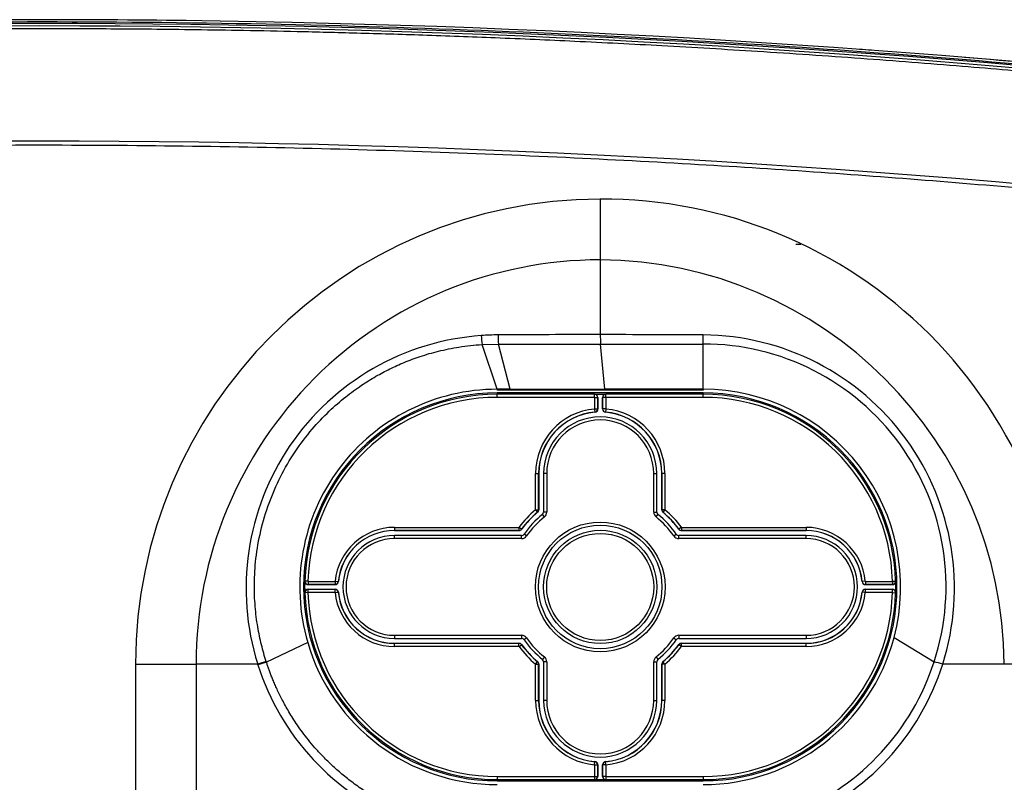
# Model space of a CAD drawing. Extents: x 113 to 857, y 17 to 789.
# Drawn here: x 311 to 407, y 713 to 787 of the extents above; entities that cross this region are included whole.
import ezdxf

# ---------------------------------------------------------------- set-up
doc = ezdxf.new("R2010")
doc.units = 0
for name, color, linetype in [('____MSBR', 7, 'CONTINUOUS'), ('____MSBR_15', 7, 'CONTINUOUS'), ('____MSBR_16', 7, 'CONTINUOUS'), ('____MSBR_33', 7, 'CONTINUOUS'), ('____MSBR_37', 7, 'CONTINUOUS'), ('____MSBR_51', 7, 'CONTINUOUS'), ('____MSBR_59', 7, 'CONTINUOUS'), ('____MSBR_69', 7, 'CONTINUOUS'), ('DEFAULT', 7, 'CONTINUOUS')]:
    doc.layers.add(name, color=color, linetype=linetype)

# ---------------------------------------------------------------- blocks, each defined once
blk = doc.blocks.new('SE1')
at = {"layer": '____MSBR', "color": 7, "linetype": 'CONTINUOUS'}
for centre, radius, start, end in [((313.34, -316.2), 1103.5, 84.164394, 95.835812), ((313.34, -316.2), 1103.5, 89.210321, 90), ((313.341, -316.189), 1103.489, 85.798034, 85.858039), ((313.34, -316.2), 1103.5, 83.91687, 85.327288)]:
    blk.add_arc(centre, radius, start, end, dxfattribs=at)
blk.add_open_spline([(201.164, 781.393), (216.923, 783.004), (248.574, 785.551), (295.772, 787.306), (341.712, 787.053), (384.843, 785.053), (412.444, 782.729), (425.516, 781.393)], degree=3, knots=[0, 0, 0, 0, 0.211468, 0.423755, 0.630313, 0.824583, 1, 1, 1, 1], dxfattribs=at)
at = {"layer": '____MSBR_15', "color": 7, "linetype": 'CONTINUOUS'}
for p, q in [((367.842, 769.863), (367.84, 763.971)), ((367.84, 763.971), (367.84, 756.71)), ((356.357, 755.75), (357.946, 755.794)), ((357.84, 751.399), (356.357, 755.75)), ((359.09, 751.399), (357.946, 755.794)), ((368.281, 751.399), (367.878, 755.783)), ((377.84, 751.399), (377.84, 755.796)), ((359.09, 751.399), (357.84, 751.399)), ((357.84, 751.399), (357.84, 751.311)), ((377.84, 751.311), (357.84, 751.311)), ((359.09, 751.399), (368.281, 751.399)), ((377.84, 751.399), (368.281, 751.399)), ((377.84, 751.399), (377.84, 751.311)), ((396.405, 727.302), (400.288, 724.914)), ((339.412, 726.81), (335.407, 724.875)), ((322.676, 724.699), (322.676, 619.699)), ((322.676, 724.699), (328.568, 724.699)), ((328.568, 724.699), (328.568, 672.199)), ((334.549, 724.699), (328.568, 724.699)), ((334.573, 724.624), (334.549, 724.699)), ((335.407, 724.875), (335.383, 724.947)), ((407.112, 724.699), (401.126, 724.699)), ((413.004, 724.699), (407.112, 724.699))]:
    blk.add_line(p, q, dxfattribs=at)
for centre, radius, start, end in [((313.34, -316.197), 1102.888, 83.488937, 96.511057), ((313.34, -321.253), 1108.187, 83.918041, 96.081959), ((313.34, -315.856), 1091.355, 83.486906, 96.513094), ((367.869, 724.669), 45.193, 90.03463, 179.96303), ((368.117, 724.975), 44.889, 359.64708, 90.35059), ((367.831, 724.708), 39.263, 89.98657, 180.01347), ((367.583, 724.441), 39.53, 0.37286, 89.62721), ((358.026, 732.071), 24.608, 94.05815, 197.43301), ((358.071, 731.002), 25.677, 90.3244, 93.98961), ((367.265, -628.449), 1385.159, 89.976205, 90.386296), ((365.597, -1469.847), 2226.558, 89.684454, 89.94227), ((500.752, 761.718), 133.006, 182.15786, 182.55753), ((377.681, 732.094), 24.584, 342.49251, 89.58467), ((367.048, 4624.465), 3868.682, 269.865187, 270.012292), ((365.07, 6771.584), 6015.802, 270.0267443, 270.121623), ((377.88, 732.225), 23.571, 341.9299, 90.09598), ((357.84, 732.199), 19.2, 89.99997, 196.29879), ((377.84, 732.199), 19.2, 345.22481, 90.00002), ((377.84, 732.199), 19.2, 270.00004, 345.22484), ((357.84, 732.199), 19.2, 196.29861, 270.00007), ((337.635, 715.95), 9.277, 104.0511, 109.43153), ((337.651, 715.901), 9.251, 104.03692, 109.43456), ((357.862, 732.083), 24.455, 197.75837, 247.96198), ((377.662, 732.242), 23.782, 292.7602, 342.0548), ((377.839, 732.047), 24.419, 292.01965, 342.48748), ((398.474, 716.121), 8.979, 72.81972, 78.34415)]:
    blk.add_arc(centre, radius, start, end, dxfattribs=at)
for centre, major_axis, ratio, start_param, end_param in [((356.394, 756.318), (-0.07, 0.998), 0.092075, 1.2599, 2.170491), ((358.019, 756.379), (-0.007, 1), 0.0958, 1.265765, 2.19546), ((377.777, 756.385), (0.008, 1), 0.083029, 4.083129, 5.009811)]:
    blk.add_ellipse(centre, major_axis=major_axis, ratio=ratio, start_param=start_param, end_param=end_param, dxfattribs=at)
for points, knots in [([(188.305, 779.339), (190.025, 779.535), (193.63, 779.938), (199.337, 780.547), (205.694, 781.191), (212.852, 781.871), (220.929, 782.583), (229.826, 783.297), (239.081, 783.961), (248.098, 784.531), (256.475, 784.993), (264.143, 785.361), (271.161, 785.651), (277.57, 785.876), (283.401, 786.049), (288.692, 786.179), (293.499, 786.275), (297.889, 786.345), (301.944, 786.394), (305.752, 786.427), (309.404, 786.446), (312.993, 786.453), (316.614, 786.448), (320.362, 786.431), (324.336, 786.399), (328.636, 786.348), (333.356, 786.273), (338.582, 786.166), (344.383, 786.019), (350.801, 785.821), (357.865, 785.56), (365.615, 785.221), (374.11, 784.787), (383.382, 784.238), (393.121, 783.576), (402.696, 782.837), (411.513, 782.082), (419.345, 781.352), (426.31, 780.655), (432.558, 779.992), (436.5, 779.553), (438.375, 779.339)], [0, 0, 0, 0, 0.020722, 0.043421, 0.068711, 0.097208, 0.129492, 0.165774, 0.204054, 0.240563, 0.273935, 0.304479, 0.332462, 0.358023, 0.38124, 0.402292, 0.421385, 0.438794, 0.454857, 0.469931, 0.484378, 0.498574, 0.512895, 0.527722, 0.543446, 0.560469, 0.579191, 0.599957, 0.62304, 0.648662, 0.676823, 0.707658, 0.741518, 0.77865, 0.818848, 0.858369, 0.89361, 0.924784, 0.952524, 0.977405, 1, 1, 1, 1]), ([(437.088, 768.061), (433.116, 768.514), (424.994, 769.393), (412.923, 770.563), (400.967, 771.592), (389.199, 772.479), (377.072, 773.261), (364.151, 773.943), (350.448, 774.499), (336.251, 774.89), (321.863, 775.098), (307.34, 775.116), (292.701, 774.937), (278.007, 774.561), (263.751, 774.002), (250.401, 773.308), (238.067, 772.52), (226.204, 771.631), (214.146, 770.599), (201.908, 769.417), (193.65, 768.524), (189.592, 768.061)], [0, 0, 0, 0, 0.048348, 0.098813, 0.146687, 0.193496, 0.241549, 0.293676, 0.349997, 0.407422, 0.465457, 0.524032, 0.583081, 0.642535, 0.701809, 0.755648, 0.80422, 0.851293, 0.899536, 0.950605, 1, 1, 1, 1]), ([(335.383, 724.947), (335.21, 725.483), (334.892, 726.595), (334.522, 728.377), (334.274, 730.354), (334.193, 732.575), (334.346, 735.042), (334.805, 737.679), (335.605, 740.345), (336.727, 742.928), (338.131, 745.337), (339.74, 747.463), (341.412, 749.227), (343.032, 750.64), (344.56, 751.76), (345.997, 752.654), (347.386, 753.392), (348.822, 754.039), (350.4, 754.625), (352.176, 755.139), (354.182, 755.547), (355.606, 755.703), (356.357, 755.75)], [0, 0, 0, 0, 0.039505, 0.080985, 0.127343, 0.178812, 0.236166, 0.29967, 0.365208, 0.429757, 0.49536, 0.558851, 0.615055, 0.664295, 0.708397, 0.746989, 0.782295, 0.81806, 0.856921, 0.899758, 0.947243, 1, 1, 1, 1]), ([(348.817, 710.312), (348.627, 710.392), (347.887, 710.712), (346.672, 711.315), (345.245, 712.158), (343.988, 713.018), (342.883, 713.879), (341.91, 714.729), (341.054, 715.56), (340.301, 716.364), (339.638, 717.139), (339.054, 717.881), (338.54, 718.589), (338.086, 719.262), (337.685, 719.9), (337.33, 720.505), (337.016, 721.079), (336.737, 721.621), (336.49, 722.131), (336.273, 722.609), (336.081, 723.055), (335.913, 723.469), (335.764, 723.855), (335.63, 724.218), (335.513, 724.555), (335.438, 724.776), (335.407, 724.875)], [0, 0, 0, 0, 0.030223, 0.118563, 0.199661, 0.274225, 0.342882, 0.406186, 0.46461, 0.518569, 0.568448, 0.614596, 0.657324, 0.69692, 0.733673, 0.767866, 0.799736, 0.829433, 0.857044, 0.882626, 0.906245, 0.927949, 0.947739, 0.966636, 0.984363, 1, 1, 1, 1])]:
    blk.add_open_spline(points, degree=3, knots=knots, dxfattribs=at)
at = {"layer": '____MSBR_16', "color": 7, "linetype": 'CONTINUOUS'}
for p, q in [((357.84, 751.04), (357.84, 750.914)), ((377.84, 751.04), (357.84, 751.04)), ((357.84, 750.614), (357.84, 750.914)), ((367.29, 750.914), (357.84, 750.914)), ((367.29, 750.614), (357.84, 750.614)), ((367.29, 750.925), (368.39, 750.925)), ((367.29, 750.914), (367.29, 750.925)), ((367.29, 750.614), (367.29, 750.914)), ((367.305, 749.495), (367.305, 750.599)), ((367.305, 750.599), (367.605, 750.599)), ((367.605, 749.495), (367.605, 750.599)), ((367.605, 750.599), (367.616, 750.599)), ((367.616, 750.599), (367.616, 749.495)), ((368.064, 749.495), (368.064, 750.599)), ((368.064, 750.599), (368.075, 750.599)), ((368.375, 750.599), (368.075, 750.599)), ((368.075, 750.599), (368.075, 749.495)), ((368.375, 750.599), (368.375, 749.495)), ((368.39, 750.925), (368.39, 750.914)), ((368.39, 750.614), (368.39, 750.914)), ((377.84, 750.914), (368.39, 750.914)), ((377.84, 750.614), (368.39, 750.614)), ((377.84, 751.04), (377.84, 750.914)), ((377.84, 750.614), (377.84, 750.914)), ((367.291, 749.479), (367.318, 749.181)), ((367.305, 749.495), (367.605, 749.495)), ((367.616, 749.495), (367.605, 749.495)), ((368.075, 749.495), (368.064, 749.495)), ((368.375, 749.495), (368.075, 749.495)), ((368.389, 749.479), (368.363, 749.181)), ((367.319, 749.17), (367.318, 749.181)), ((368.363, 749.181), (368.362, 749.17)), ((361.555, 739.705), (361.555, 743.219)), ((361.555, 743.219), (361.855, 743.219)), ((361.855, 739.705), (361.855, 743.219)), ((361.855, 743.219), (361.866, 743.219)), ((361.866, 743.219), (361.866, 739.705)), ((362.64, 743.219), (362.34, 743.219)), ((362.34, 743.219), (362.34, 739.468)), ((362.64, 743.219), (362.64, 739.468)), ((373.04, 739.468), (373.04, 743.219)), ((373.04, 743.219), (373.34, 743.219)), ((373.34, 739.468), (373.34, 743.219)), ((373.814, 739.705), (373.814, 743.219)), ((373.825, 743.219), (373.814, 743.219)), ((374.125, 743.219), (373.825, 743.219)), ((373.825, 743.219), (373.825, 739.705)), ((374.125, 743.219), (374.125, 739.705)), ((361.555, 739.705), (361.855, 739.705)), ((361.866, 739.705), (361.855, 739.705)), ((373.814, 739.705), (373.825, 739.705)), ((374.125, 739.705), (373.825, 739.705)), ((361.55, 739.694), (361.743, 739.464)), ((361.75, 739.455), (361.743, 739.464)), ((362.414, 738.999), (362.227, 739.234)), ((362.64, 739.468), (362.34, 739.468)), ((373.04, 739.468), (373.34, 739.468)), ((373.266, 738.999), (373.453, 739.234)), ((373.93, 739.455), (373.938, 739.464)), ((374.13, 739.694), (373.938, 739.464)), ((347.84, 737.983), (359.941, 737.983)), ((347.84, 737.983), (347.84, 737.684)), ((359.941, 737.983), (359.941, 737.684)), ((359.953, 737.99), (360.195, 737.812)), ((360.204, 737.806), (360.195, 737.812)), ((375.477, 737.806), (375.486, 737.812)), ((375.727, 737.99), (375.486, 737.812)), ((375.739, 737.983), (387.84, 737.983)), ((375.739, 737.983), (375.739, 737.684)), ((387.84, 737.983), (387.84, 737.684)), ((347.84, 737.684), (359.941, 737.684)), ((347.84, 737.684), (347.84, 737.672)), ((359.941, 737.672), (347.84, 737.672)), ((347.84, 736.899), (347.84, 737.199)), ((360.198, 737.199), (347.84, 737.199)), ((360.198, 736.899), (347.84, 736.899)), ((359.941, 737.672), (359.941, 737.684)), ((360.198, 736.899), (360.198, 737.199)), ((360.691, 737.157), (360.445, 737.328)), ((374.989, 737.157), (375.236, 737.328)), ((375.482, 736.899), (375.482, 737.199)), ((387.84, 737.199), (375.482, 737.199)), ((387.84, 736.899), (375.482, 736.899)), ((375.739, 737.684), (387.84, 737.684)), ((375.739, 737.672), (375.739, 737.684)), ((387.84, 737.672), (375.739, 737.672)), ((387.84, 737.684), (387.84, 737.672)), ((387.84, 736.899), (387.84, 737.199)), ((339.122, 732.758), (339.134, 732.758)), ((339.433, 732.749), (339.134, 732.758)), ((339.448, 732.733), (342.066, 732.733)), ((339.448, 732.733), (339.448, 732.434)), ((339.448, 732.434), (342.066, 732.434)), ((339.448, 732.422), (339.448, 732.434)), ((342.066, 732.422), (339.448, 732.422)), ((342.066, 732.733), (342.066, 732.434)), ((342.066, 732.434), (342.066, 732.422)), ((342.081, 732.747), (342.38, 732.719)), ((342.38, 732.719), (342.391, 732.718)), ((393.289, 732.718), (393.3, 732.719)), ((393.599, 732.747), (393.3, 732.719)), ((393.614, 732.733), (396.232, 732.733)), ((393.614, 732.733), (393.614, 732.434)), ((393.614, 732.434), (396.232, 732.434)), ((393.614, 732.422), (393.614, 732.434)), ((396.232, 732.422), (393.614, 732.422)), ((396.232, 732.733), (396.232, 732.434)), ((396.232, 732.434), (396.232, 732.422)), ((396.247, 732.749), (396.547, 732.758)), ((396.547, 732.758), (396.558, 732.758)), ((339.134, 731.639), (339.122, 731.639)), ((339.433, 731.648), (339.134, 731.639)), ((339.448, 731.975), (342.066, 731.975)), ((339.448, 731.964), (339.448, 731.975)), ((339.448, 731.664), (339.448, 731.964)), ((342.066, 731.964), (339.448, 731.964)), ((342.066, 731.664), (339.448, 731.664)), ((342.066, 731.975), (342.066, 731.964)), ((342.066, 731.664), (342.066, 731.964)), ((342.081, 731.65), (342.38, 731.679)), ((342.391, 731.68), (342.38, 731.679)), ((393.3, 731.679), (393.289, 731.68)), ((393.599, 731.65), (393.3, 731.679)), ((393.614, 731.975), (396.232, 731.975)), ((393.614, 731.964), (393.614, 731.975)), ((393.614, 731.664), (393.614, 731.964)), ((396.232, 731.964), (393.614, 731.964)), ((396.232, 731.664), (393.614, 731.664)), ((396.232, 731.975), (396.232, 731.964)), ((396.232, 731.664), (396.232, 731.964)), ((396.247, 731.648), (396.547, 731.639)), ((396.558, 731.639), (396.547, 731.639)), ((347.84, 727.499), (360.198, 727.499)), ((347.84, 727.499), (347.84, 727.199)), ((360.198, 727.499), (360.198, 727.199)), ((375.482, 727.499), (387.84, 727.499)), ((375.482, 727.499), (375.482, 727.199)), ((387.84, 727.499), (387.84, 727.199)), ((347.84, 727.199), (360.198, 727.199)), ((347.84, 726.725), (359.941, 726.725)), ((347.84, 726.714), (347.84, 726.725)), ((347.84, 726.414), (347.84, 726.714)), ((359.941, 726.714), (347.84, 726.714)), ((359.941, 726.414), (347.84, 726.414)), ((359.941, 726.725), (359.941, 726.714)), ((359.941, 726.414), (359.941, 726.714)), ((359.953, 726.408), (360.195, 726.585)), ((360.204, 726.592), (360.195, 726.585)), ((360.691, 727.241), (360.445, 727.07)), ((374.989, 727.241), (375.236, 727.07)), ((375.477, 726.592), (375.486, 726.585)), ((375.482, 727.199), (387.84, 727.199)), ((375.727, 726.408), (375.486, 726.585)), ((375.739, 726.725), (387.84, 726.725)), ((375.739, 726.725), (375.739, 726.714)), ((375.739, 726.414), (375.739, 726.714)), ((387.84, 726.714), (375.739, 726.714)), ((387.84, 726.414), (375.739, 726.414)), ((387.84, 726.714), (387.84, 726.725)), ((387.84, 726.414), (387.84, 726.714)), ((362.414, 725.398), (362.227, 725.163)), ((373.266, 725.398), (373.453, 725.163)), ((361.55, 724.704), (361.743, 724.933)), ((361.555, 721.179), (361.555, 724.692)), ((361.555, 724.692), (361.855, 724.692)), ((361.75, 724.942), (361.743, 724.933)), ((361.855, 721.179), (361.855, 724.692)), ((361.866, 724.692), (361.855, 724.692)), ((361.866, 724.692), (361.866, 721.179)), ((362.64, 724.929), (362.34, 724.929)), ((362.34, 724.929), (362.34, 721.179)), ((362.64, 724.929), (362.64, 721.179)), ((373.04, 721.179), (373.04, 724.929)), ((373.04, 724.929), (373.34, 724.929)), ((373.34, 721.179), (373.34, 724.929)), ((373.814, 721.179), (373.814, 724.692)), ((373.814, 724.692), (373.825, 724.692)), ((374.125, 724.692), (373.825, 724.692)), ((373.825, 724.692), (373.825, 721.179)), ((373.93, 724.942), (373.938, 724.933)), ((374.13, 724.704), (373.938, 724.933)), ((374.125, 724.692), (374.125, 721.179)), ((361.555, 721.179), (361.855, 721.179)), ((361.855, 721.179), (361.866, 721.179)), ((362.64, 721.179), (362.34, 721.179)), ((373.04, 721.179), (373.34, 721.179)), ((373.825, 721.179), (373.814, 721.179)), ((374.125, 721.179), (373.825, 721.179)), ((367.291, 714.918), (367.318, 715.216)), ((367.305, 713.799), (367.305, 714.903)), ((367.305, 714.903), (367.605, 714.903)), ((367.318, 715.216), (367.319, 715.228)), ((367.605, 713.799), (367.605, 714.903)), ((367.605, 714.903), (367.616, 714.903)), ((367.616, 714.903), (367.616, 713.799)), ((368.064, 713.799), (368.064, 714.903)), ((368.064, 714.903), (368.075, 714.903)), ((368.375, 714.903), (368.075, 714.903)), ((368.075, 714.903), (368.075, 713.799)), ((368.362, 715.228), (368.363, 715.216)), ((368.389, 714.918), (368.363, 715.216)), ((368.375, 714.903), (368.375, 713.799)), ((357.84, 713.783), (367.29, 713.783)), ((357.84, 713.783), (357.84, 713.484)), ((357.84, 713.357), (357.84, 713.484)), ((357.84, 713.484), (367.29, 713.484)), ((357.84, 713.357), (377.84, 713.357)), ((367.29, 713.783), (367.29, 713.484)), ((367.29, 713.472), (367.29, 713.484)), ((368.39, 713.472), (367.29, 713.472)), ((367.305, 713.799), (367.605, 713.799)), ((367.616, 713.799), (367.605, 713.799)), ((368.075, 713.799), (368.064, 713.799)), ((368.375, 713.799), (368.075, 713.799)), ((368.39, 713.783), (377.84, 713.783)), ((368.39, 713.783), (368.39, 713.484)), ((368.39, 713.484), (377.84, 713.484)), ((368.39, 713.484), (368.39, 713.472)), ((377.84, 713.783), (377.84, 713.484)), ((377.84, 713.357), (377.84, 713.484))]:
    blk.add_line(p, q, dxfattribs=at)
for radius in [6.3, 6, 5.5, 5.2]:
    blk.add_circle((367.84, 732.199), radius, dxfattribs=at)
for centre, radius, start, end in [((357.84, 732.199), 18.842, 90, 270), ((357.84, 732.199), 18.715, 90, 178.2871), ((357.84, 732.199), 18.415, 90, 178.2871), ((367.29, 750.599), 0.326, 0, 90), ((367.29, 750.599), 0.315, 0, 90), ((367.29, 750.599), 0.0153, 0, 90), ((368.39, 750.599), 0.326, 90, 180), ((368.39, 750.599), 0.315, 90, 180), ((368.39, 750.599), 0.0153, 90, 180), ((377.84, 732.199), 18.842, 270, 90), ((377.84, 732.199), 18.715, 1.7129, 90), ((377.84, 732.199), 18.415, 1.7129, 90), ((367.84, 743.219), 6.285, 95.00839, 180), ((367.29, 749.495), 0.0153, 275.00839, 0), ((367.29, 749.495), 0.315, 275.00839, 0), ((367.29, 749.495), 0.326, 275.00839, 0), ((368.39, 749.495), 0.326, 180, 264.99161), ((368.39, 749.495), 0.315, 180, 264.99161), ((368.39, 749.495), 0.0153, 180, 264.99161), ((367.84, 743.219), 6.285, 0, 84.99161), ((367.84, 743.219), 5.985, 95.00839, 180), ((367.84, 743.219), 5.974, 95.00839, 180), ((367.84, 743.219), 5.5, 0, 180), ((367.84, 743.219), 5.2, 0, 180), ((367.84, 743.219), 5.974, 0, 84.99161), ((367.84, 743.219), 5.985, 0, 84.99161), ((361.54, 739.705), 0.0153, 310.0052, 0), ((361.54, 739.705), 0.315, 310.0052, 0), ((361.54, 739.705), 0.326, 310.0052, 0), ((374.14, 739.705), 0.326, 180, 229.9948), ((374.14, 739.705), 0.315, 180, 229.9948), ((374.14, 739.705), 0.0153, 180, 229.9948), ((367.84, 732.199), 9.785, 130.0052, 143.71254), ((367.84, 732.199), 9.485, 130.0052, 143.71254), ((367.84, 732.199), 9.474, 130.0052, 143.71254), ((367.84, 732.199), 9, 128.5836, 145.25727), ((367.84, 732.199), 8.7, 128.5836, 145.25727), ((362.04, 739.468), 0.3, 308.5836, 0), ((362.04, 739.468), 0.6, 308.5836, 0), ((373.64, 739.468), 0.6, 180, 231.4164), ((367.84, 732.199), 8.7, 34.74273, 51.4164), ((373.64, 739.468), 0.3, 180, 231.4164), ((367.84, 732.199), 9, 34.74273, 51.4164), ((367.84, 732.199), 9.474, 36.28746, 49.9948), ((367.84, 732.199), 9.485, 36.28746, 49.9948), ((367.84, 732.199), 9.785, 36.28746, 49.9948), ((347.84, 732.199), 5.785, 90, 174.5586), ((359.941, 737.999), 0.0153, 270, 323.71254), ((359.941, 737.999), 0.315, 270, 323.71254), ((359.941, 737.999), 0.326, 270, 323.71254), ((375.739, 737.999), 0.326, 216.28746, 270), ((375.739, 737.999), 0.315, 216.28746, 270), ((375.739, 737.999), 0.0153, 216.28746, 270), ((387.84, 732.199), 5.785, 5.4414, 90), ((347.84, 732.199), 5.485, 90, 174.5586), ((347.84, 732.199), 5.474, 90, 174.5586), ((347.84, 732.199), 5, 90, 270), ((347.84, 732.199), 4.7, 90, 270), ((360.198, 737.499), 0.3, 270, 325.25727), ((360.198, 737.499), 0.6, 270, 325.25727), ((375.482, 737.499), 0.6, 214.74273, 270), ((375.482, 737.499), 0.3, 214.74273, 270), ((387.84, 732.199), 5.485, 5.4414, 90), ((387.84, 732.199), 5.474, 5.4414, 90), ((387.84, 732.199), 5, 270, 90), ((387.84, 732.199), 4.7, 270, 90), ((357.84, 732.199), 18.726, 178.2871, 181.7129), ((339.448, 732.749), 0.326, 178.2871, 270), ((339.448, 732.749), 0.315, 178.2871, 270), ((339.448, 732.749), 0.0153, 178.2871, 270), ((342.066, 732.749), 0.0153, 270, 354.5586), ((342.066, 732.749), 0.315, 270, 354.5586), ((342.066, 732.749), 0.326, 270, 354.5586), ((393.614, 732.749), 0.326, 185.4414, 270), ((393.614, 732.749), 0.315, 185.4414, 270), ((393.614, 732.749), 0.0153, 185.4414, 270), ((396.232, 732.749), 0.326, 270, 1.7129), ((396.232, 732.749), 0.315, 270, 1.7129), ((396.232, 732.749), 0.0153, 270, 1.7129), ((377.84, 732.199), 18.726, 358.2871, 1.7129), ((339.448, 731.649), 0.326, 90, 181.7129), ((339.448, 731.649), 0.315, 90, 181.7129), ((357.84, 732.199), 18.715, 181.7129, 270), ((339.448, 731.649), 0.0153, 90, 181.7129), ((357.84, 732.199), 18.415, 181.7129, 270), ((342.066, 731.649), 0.326, 5.4414, 90), ((342.066, 731.649), 0.315, 5.4414, 90), ((342.066, 731.649), 0.0153, 5.4414, 90), ((347.84, 732.199), 5.785, 185.4414, 270), ((347.84, 732.199), 5.485, 185.4414, 270), ((347.84, 732.199), 5.474, 185.4414, 270), ((377.84, 732.199), 18.415, 270, 358.2871), ((377.84, 732.199), 18.715, 270, 358.2871), ((387.84, 732.199), 5.474, 270, 354.5586), ((387.84, 732.199), 5.485, 270, 354.5586), ((387.84, 732.199), 5.785, 270, 354.5586), ((393.614, 731.649), 0.326, 90, 174.5586), ((393.614, 731.649), 0.315, 90, 174.5586), ((393.614, 731.649), 0.0153, 90, 174.5586), ((396.232, 731.649), 0.326, 358.2871, 90), ((396.232, 731.649), 0.315, 358.2871, 90), ((396.232, 731.649), 0.0153, 358.2871, 90), ((360.198, 726.899), 0.6, 34.74273, 90), ((375.482, 726.899), 0.6, 90, 145.25727), ((359.941, 726.399), 0.326, 36.28746, 90), ((359.941, 726.399), 0.315, 36.28746, 90), ((359.941, 726.399), 0.0153, 36.28746, 90), ((367.84, 732.199), 9.785, 216.28746, 229.9948), ((367.84, 732.199), 9.485, 216.28746, 229.9948), ((360.198, 726.899), 0.3, 34.74273, 90), ((367.84, 732.199), 9.474, 216.28746, 229.9948), ((367.84, 732.199), 9, 214.74273, 231.4164), ((367.84, 732.199), 8.7, 214.74273, 231.4164), ((367.84, 732.199), 8.7, 308.5836, 325.25727), ((367.84, 732.199), 9, 308.5836, 325.25727), ((367.84, 732.199), 9.474, 310.0052, 323.71254), ((367.84, 732.199), 9.485, 310.0052, 323.71254), ((367.84, 732.199), 9.785, 310.0052, 323.71254), ((375.482, 726.899), 0.3, 90, 145.25727), ((375.739, 726.399), 0.326, 90, 143.71254), ((375.739, 726.399), 0.315, 90, 143.71254), ((375.739, 726.399), 0.0153, 90, 143.71254), ((362.04, 724.929), 0.6, 0, 51.4164), ((373.64, 724.929), 0.6, 128.5836, 180), ((361.54, 724.692), 0.0153, 0, 49.9948), ((361.54, 724.692), 0.315, 0, 49.9948), ((361.54, 724.692), 0.326, 0, 49.9948), ((362.04, 724.929), 0.3, 0, 51.4164), ((373.64, 724.929), 0.3, 128.5836, 180), ((374.14, 724.692), 0.326, 130.0052, 180), ((374.14, 724.692), 0.315, 130.0052, 180), ((374.14, 724.692), 0.0153, 130.0052, 180), ((367.84, 721.179), 6.285, 180, 264.99161), ((367.84, 721.179), 5.985, 180, 264.99161), ((367.84, 721.179), 5.974, 180, 264.99161), ((367.84, 721.179), 5.5, 180, 0), ((367.84, 721.179), 5.2, 180, 0), ((367.84, 721.179), 5.974, 275.00839, 0), ((367.84, 721.179), 5.985, 275.00839, 0), ((367.84, 721.179), 6.285, 275.00839, 0), ((367.29, 714.903), 0.0153, 0, 84.99161), ((367.29, 714.903), 0.315, 0, 84.99161), ((367.29, 714.903), 0.326, 0, 84.99161), ((368.39, 714.903), 0.326, 95.00839, 180), ((368.39, 714.903), 0.315, 95.00839, 180), ((368.39, 714.903), 0.0153, 95.00839, 180), ((367.29, 713.799), 0.0153, 270, 0), ((367.29, 713.799), 0.326, 270, 0), ((367.29, 713.799), 0.315, 270, 0), ((368.39, 713.799), 0.326, 180, 270), ((368.39, 713.799), 0.315, 180, 270), ((368.39, 713.799), 0.0153, 180, 270)]:
    blk.add_arc(centre, radius, start, end, dxfattribs=at)
at = {"layer": '____MSBR_33', "color": 7, "linetype": 'CONTINUOUS'}
blk.add_line((386.84, 765.509), (387.34, 765.509), dxfattribs=at)
at = {"layer": '____MSBR_37', "color": 7, "linetype": 'CONTINUOUS'}
for centre, radius, start, end in [((313.34, -316.2), 1103.5, 84.164394, 95.835812), ((313.34, -316.2), 1103.5, 89.210321, 90), ((313.341, -316.189), 1103.489, 85.798034, 85.858039), ((313.34, -316.2), 1103.5, 83.91687, 85.327288)]:
    blk.add_arc(centre, radius, start, end, dxfattribs=at)
blk.add_open_spline([(201.164, 781.393), (216.923, 783.004), (248.574, 785.551), (295.772, 787.306), (341.712, 787.053), (384.843, 785.053), (412.444, 782.729), (425.516, 781.393)], degree=3, knots=[0, 0, 0, 0, 0.211468, 0.423755, 0.630313, 0.824583, 1, 1, 1, 1], dxfattribs=at)
at = {"layer": '____MSBR_51', "color": 7, "linetype": 'CONTINUOUS'}
for p, q in [((367.842, 769.863), (367.84, 763.971)), ((367.84, 763.971), (367.84, 756.71)), ((356.357, 755.75), (357.946, 755.794)), ((357.84, 751.399), (356.357, 755.75)), ((359.09, 751.399), (357.946, 755.794)), ((368.281, 751.399), (367.878, 755.783)), ((377.84, 751.399), (377.84, 755.796)), ((359.09, 751.399), (357.84, 751.399)), ((357.84, 751.399), (357.84, 751.311)), ((377.84, 751.311), (357.84, 751.311)), ((359.09, 751.399), (368.281, 751.399)), ((377.84, 751.399), (368.281, 751.399)), ((377.84, 751.399), (377.84, 751.311)), ((396.405, 727.302), (400.288, 724.914)), ((339.412, 726.81), (335.407, 724.875)), ((322.676, 724.699), (322.676, 619.699)), ((322.676, 724.699), (328.568, 724.699)), ((328.568, 724.699), (328.568, 672.199)), ((334.549, 724.699), (328.568, 724.699)), ((334.573, 724.624), (334.549, 724.699)), ((335.407, 724.875), (335.383, 724.947)), ((407.112, 724.699), (401.126, 724.699)), ((413.004, 724.699), (407.112, 724.699))]:
    blk.add_line(p, q, dxfattribs=at)
for centre, radius, start, end in [((313.34, -316.197), 1102.888, 83.488937, 96.511057), ((313.34, -321.253), 1108.187, 83.918041, 96.081959), ((313.34, -315.856), 1091.355, 83.486906, 96.513094), ((367.869, 724.669), 45.193, 90.03463, 179.96303), ((368.117, 724.975), 44.889, 359.64708, 90.35059), ((367.831, 724.708), 39.263, 89.98657, 180.01347), ((367.583, 724.441), 39.53, 0.37286, 89.62721), ((358.026, 732.071), 24.608, 94.05815, 197.43301), ((358.071, 731.002), 25.677, 90.3244, 93.98961), ((367.265, -628.449), 1385.159, 89.976205, 90.386296), ((365.597, -1469.847), 2226.558, 89.684454, 89.94227), ((500.752, 761.718), 133.006, 182.15786, 182.55753), ((377.681, 732.094), 24.584, 342.49251, 89.58467), ((367.048, 4624.465), 3868.682, 269.865187, 270.012292), ((365.07, 6771.584), 6015.802, 270.0267443, 270.121623), ((377.88, 732.225), 23.571, 341.9299, 90.09598), ((357.84, 732.199), 19.2, 89.99997, 196.29879), ((377.84, 732.199), 19.2, 345.22481, 90.00002), ((377.84, 732.199), 19.2, 270.00004, 345.22484), ((357.84, 732.199), 19.2, 196.29861, 270.00007), ((337.635, 715.95), 9.277, 104.0511, 109.43153), ((337.651, 715.901), 9.251, 104.03692, 109.43456), ((357.862, 732.083), 24.455, 197.75837, 247.96198), ((377.662, 732.242), 23.782, 292.7602, 342.0548), ((377.839, 732.047), 24.419, 292.01965, 342.48748), ((398.474, 716.121), 8.979, 72.81972, 78.34415)]:
    blk.add_arc(centre, radius, start, end, dxfattribs=at)
for centre, major_axis, ratio, start_param, end_param in [((356.394, 756.318), (-0.07, 0.998), 0.092075, 1.2599, 2.170491), ((358.019, 756.379), (-0.007, 1), 0.0958, 1.265765, 2.19546), ((377.777, 756.385), (0.008, 1), 0.083029, 4.083129, 5.009811)]:
    blk.add_ellipse(centre, major_axis=major_axis, ratio=ratio, start_param=start_param, end_param=end_param, dxfattribs=at)
for points, knots in [([(188.305, 779.339), (190.025, 779.535), (193.63, 779.938), (199.337, 780.547), (205.694, 781.191), (212.852, 781.871), (220.929, 782.583), (229.826, 783.297), (239.081, 783.961), (248.098, 784.531), (256.475, 784.993), (264.143, 785.361), (271.161, 785.651), (277.57, 785.876), (283.401, 786.049), (288.692, 786.179), (293.499, 786.275), (297.889, 786.345), (301.944, 786.394), (305.752, 786.427), (309.404, 786.446), (312.993, 786.453), (316.614, 786.448), (320.362, 786.431), (324.336, 786.399), (328.636, 786.348), (333.356, 786.273), (338.582, 786.166), (344.383, 786.019), (350.801, 785.821), (357.865, 785.56), (365.615, 785.221), (374.11, 784.787), (383.382, 784.238), (393.121, 783.576), (402.696, 782.837), (411.513, 782.082), (419.345, 781.352), (426.31, 780.655), (432.558, 779.992), (436.5, 779.553), (438.375, 779.339)], [0, 0, 0, 0, 0.020722, 0.043421, 0.068711, 0.097208, 0.129492, 0.165774, 0.204054, 0.240563, 0.273935, 0.304479, 0.332462, 0.358023, 0.38124, 0.402292, 0.421385, 0.438794, 0.454857, 0.469931, 0.484378, 0.498574, 0.512895, 0.527722, 0.543446, 0.560469, 0.579191, 0.599957, 0.62304, 0.648662, 0.676823, 0.707658, 0.741518, 0.77865, 0.818848, 0.858369, 0.89361, 0.924784, 0.952524, 0.977405, 1, 1, 1, 1]), ([(437.088, 768.061), (433.116, 768.514), (424.994, 769.393), (412.923, 770.563), (400.967, 771.592), (389.199, 772.479), (377.072, 773.261), (364.151, 773.943), (350.448, 774.499), (336.251, 774.89), (321.863, 775.098), (307.34, 775.116), (292.701, 774.937), (278.007, 774.561), (263.751, 774.002), (250.401, 773.308), (238.067, 772.52), (226.204, 771.631), (214.146, 770.599), (201.908, 769.417), (193.65, 768.524), (189.592, 768.061)], [0, 0, 0, 0, 0.048348, 0.098813, 0.146687, 0.193496, 0.241549, 0.293676, 0.349997, 0.407422, 0.465457, 0.524032, 0.583081, 0.642535, 0.701809, 0.755648, 0.80422, 0.851293, 0.899536, 0.950605, 1, 1, 1, 1]), ([(335.383, 724.947), (335.21, 725.483), (334.892, 726.595), (334.522, 728.377), (334.274, 730.354), (334.193, 732.575), (334.346, 735.042), (334.805, 737.679), (335.605, 740.345), (336.727, 742.928), (338.131, 745.337), (339.74, 747.463), (341.412, 749.227), (343.032, 750.64), (344.56, 751.76), (345.997, 752.654), (347.386, 753.392), (348.822, 754.039), (350.4, 754.625), (352.176, 755.139), (354.182, 755.547), (355.606, 755.703), (356.357, 755.75)], [0, 0, 0, 0, 0.039505, 0.080985, 0.127343, 0.178812, 0.236166, 0.29967, 0.365208, 0.429757, 0.49536, 0.558851, 0.615055, 0.664295, 0.708397, 0.746989, 0.782295, 0.81806, 0.856921, 0.899758, 0.947243, 1, 1, 1, 1]), ([(348.817, 710.312), (348.627, 710.392), (347.887, 710.712), (346.672, 711.315), (345.245, 712.158), (343.988, 713.018), (342.883, 713.879), (341.91, 714.729), (341.054, 715.56), (340.301, 716.364), (339.638, 717.139), (339.054, 717.881), (338.54, 718.589), (338.086, 719.262), (337.685, 719.9), (337.33, 720.505), (337.016, 721.079), (336.737, 721.621), (336.49, 722.131), (336.273, 722.609), (336.081, 723.055), (335.913, 723.469), (335.764, 723.855), (335.63, 724.218), (335.513, 724.555), (335.438, 724.776), (335.407, 724.875)], [0, 0, 0, 0, 0.030223, 0.118563, 0.199661, 0.274225, 0.342882, 0.406186, 0.46461, 0.518569, 0.568448, 0.614596, 0.657324, 0.69692, 0.733673, 0.767866, 0.799736, 0.829433, 0.857044, 0.882626, 0.906245, 0.927949, 0.947739, 0.966636, 0.984363, 1, 1, 1, 1])]:
    blk.add_open_spline(points, degree=3, knots=knots, dxfattribs=at)
at = {"layer": '____MSBR_59', "color": 7, "linetype": 'CONTINUOUS'}
for p, q in [((357.84, 751.04), (357.84, 750.914)), ((377.84, 751.04), (357.84, 751.04)), ((357.84, 750.614), (357.84, 750.914)), ((367.29, 750.914), (357.84, 750.914)), ((367.29, 750.614), (357.84, 750.614)), ((367.29, 750.925), (368.39, 750.925)), ((367.29, 750.914), (367.29, 750.925)), ((367.29, 750.614), (367.29, 750.914)), ((367.305, 749.495), (367.305, 750.599)), ((367.305, 750.599), (367.605, 750.599)), ((367.605, 749.495), (367.605, 750.599)), ((367.605, 750.599), (367.616, 750.599)), ((367.616, 750.599), (367.616, 749.495)), ((368.064, 749.495), (368.064, 750.599)), ((368.064, 750.599), (368.075, 750.599)), ((368.375, 750.599), (368.075, 750.599)), ((368.075, 750.599), (368.075, 749.495)), ((368.375, 750.599), (368.375, 749.495)), ((368.39, 750.925), (368.39, 750.914)), ((368.39, 750.614), (368.39, 750.914)), ((377.84, 750.914), (368.39, 750.914)), ((377.84, 750.614), (368.39, 750.614)), ((377.84, 751.04), (377.84, 750.914)), ((377.84, 750.614), (377.84, 750.914)), ((367.291, 749.479), (367.318, 749.181)), ((367.305, 749.495), (367.605, 749.495)), ((367.616, 749.495), (367.605, 749.495)), ((368.075, 749.495), (368.064, 749.495)), ((368.375, 749.495), (368.075, 749.495)), ((368.389, 749.479), (368.363, 749.181)), ((367.319, 749.17), (367.318, 749.181)), ((368.363, 749.181), (368.362, 749.17)), ((361.555, 739.705), (361.555, 743.219)), ((361.555, 743.219), (361.855, 743.219)), ((361.855, 739.705), (361.855, 743.219)), ((361.855, 743.219), (361.866, 743.219)), ((361.866, 743.219), (361.866, 739.705)), ((362.64, 743.219), (362.34, 743.219)), ((362.34, 743.219), (362.34, 739.468)), ((362.64, 743.219), (362.64, 739.468)), ((373.04, 739.468), (373.04, 743.219)), ((373.04, 743.219), (373.34, 743.219)), ((373.34, 739.468), (373.34, 743.219)), ((373.814, 739.705), (373.814, 743.219)), ((373.825, 743.219), (373.814, 743.219)), ((374.125, 743.219), (373.825, 743.219)), ((373.825, 743.219), (373.825, 739.705)), ((374.125, 743.219), (374.125, 739.705)), ((361.555, 739.705), (361.855, 739.705)), ((361.866, 739.705), (361.855, 739.705)), ((373.814, 739.705), (373.825, 739.705)), ((374.125, 739.705), (373.825, 739.705)), ((361.55, 739.694), (361.743, 739.464)), ((361.75, 739.455), (361.743, 739.464)), ((362.414, 738.999), (362.227, 739.234)), ((362.64, 739.468), (362.34, 739.468)), ((373.04, 739.468), (373.34, 739.468)), ((373.266, 738.999), (373.453, 739.234)), ((373.93, 739.455), (373.938, 739.464)), ((374.13, 739.694), (373.938, 739.464)), ((347.84, 737.983), (359.941, 737.983)), ((347.84, 737.983), (347.84, 737.684)), ((359.941, 737.983), (359.941, 737.684)), ((359.953, 737.99), (360.195, 737.812)), ((360.204, 737.806), (360.195, 737.812)), ((375.477, 737.806), (375.486, 737.812)), ((375.727, 737.99), (375.486, 737.812)), ((375.739, 737.983), (387.84, 737.983)), ((375.739, 737.983), (375.739, 737.684)), ((387.84, 737.983), (387.84, 737.684)), ((347.84, 737.684), (359.941, 737.684)), ((347.84, 737.684), (347.84, 737.672)), ((359.941, 737.672), (347.84, 737.672)), ((347.84, 736.899), (347.84, 737.199)), ((360.198, 737.199), (347.84, 737.199)), ((360.198, 736.899), (347.84, 736.899)), ((359.941, 737.672), (359.941, 737.684)), ((360.198, 736.899), (360.198, 737.199)), ((360.691, 737.157), (360.445, 737.328)), ((374.989, 737.157), (375.236, 737.328)), ((375.482, 736.899), (375.482, 737.199)), ((387.84, 737.199), (375.482, 737.199)), ((387.84, 736.899), (375.482, 736.899)), ((375.739, 737.684), (387.84, 737.684)), ((375.739, 737.672), (375.739, 737.684)), ((387.84, 737.672), (375.739, 737.672)), ((387.84, 737.684), (387.84, 737.672)), ((387.84, 736.899), (387.84, 737.199)), ((339.122, 732.758), (339.134, 732.758)), ((339.433, 732.749), (339.134, 732.758)), ((339.448, 732.733), (342.066, 732.733)), ((339.448, 732.733), (339.448, 732.434)), ((339.448, 732.434), (342.066, 732.434)), ((339.448, 732.422), (339.448, 732.434)), ((342.066, 732.422), (339.448, 732.422)), ((342.066, 732.733), (342.066, 732.434)), ((342.066, 732.434), (342.066, 732.422)), ((342.081, 732.747), (342.38, 732.719)), ((342.38, 732.719), (342.391, 732.718)), ((393.289, 732.718), (393.3, 732.719)), ((393.599, 732.747), (393.3, 732.719)), ((393.614, 732.733), (396.232, 732.733)), ((393.614, 732.733), (393.614, 732.434)), ((393.614, 732.434), (396.232, 732.434)), ((393.614, 732.422), (393.614, 732.434)), ((396.232, 732.422), (393.614, 732.422)), ((396.232, 732.733), (396.232, 732.434)), ((396.232, 732.434), (396.232, 732.422)), ((396.247, 732.749), (396.547, 732.758)), ((396.547, 732.758), (396.558, 732.758)), ((339.134, 731.639), (339.122, 731.639)), ((339.433, 731.648), (339.134, 731.639)), ((339.448, 731.975), (342.066, 731.975)), ((339.448, 731.964), (339.448, 731.975)), ((339.448, 731.664), (339.448, 731.964)), ((342.066, 731.964), (339.448, 731.964)), ((342.066, 731.664), (339.448, 731.664)), ((342.066, 731.975), (342.066, 731.964)), ((342.066, 731.664), (342.066, 731.964)), ((342.081, 731.65), (342.38, 731.679)), ((342.391, 731.68), (342.38, 731.679)), ((393.3, 731.679), (393.289, 731.68)), ((393.599, 731.65), (393.3, 731.679)), ((393.614, 731.975), (396.232, 731.975)), ((393.614, 731.964), (393.614, 731.975)), ((393.614, 731.664), (393.614, 731.964)), ((396.232, 731.964), (393.614, 731.964)), ((396.232, 731.664), (393.614, 731.664)), ((396.232, 731.975), (396.232, 731.964)), ((396.232, 731.664), (396.232, 731.964)), ((396.247, 731.648), (396.547, 731.639)), ((396.558, 731.639), (396.547, 731.639)), ((347.84, 727.499), (360.198, 727.499)), ((347.84, 727.499), (347.84, 727.199)), ((360.198, 727.499), (360.198, 727.199)), ((375.482, 727.499), (387.84, 727.499)), ((375.482, 727.499), (375.482, 727.199)), ((387.84, 727.499), (387.84, 727.199)), ((347.84, 727.199), (360.198, 727.199)), ((347.84, 726.725), (359.941, 726.725)), ((347.84, 726.714), (347.84, 726.725)), ((347.84, 726.414), (347.84, 726.714)), ((359.941, 726.714), (347.84, 726.714)), ((359.941, 726.414), (347.84, 726.414)), ((359.941, 726.725), (359.941, 726.714)), ((359.941, 726.414), (359.941, 726.714)), ((359.953, 726.408), (360.195, 726.585)), ((360.204, 726.592), (360.195, 726.585)), ((360.691, 727.241), (360.445, 727.07)), ((374.989, 727.241), (375.236, 727.07)), ((375.477, 726.592), (375.486, 726.585)), ((375.482, 727.199), (387.84, 727.199)), ((375.727, 726.408), (375.486, 726.585)), ((375.739, 726.725), (387.84, 726.725)), ((375.739, 726.725), (375.739, 726.714)), ((375.739, 726.414), (375.739, 726.714)), ((387.84, 726.714), (375.739, 726.714)), ((387.84, 726.414), (375.739, 726.414)), ((387.84, 726.714), (387.84, 726.725)), ((387.84, 726.414), (387.84, 726.714)), ((362.414, 725.398), (362.227, 725.163)), ((373.266, 725.398), (373.453, 725.163)), ((361.55, 724.704), (361.743, 724.933)), ((361.555, 721.179), (361.555, 724.692)), ((361.555, 724.692), (361.855, 724.692)), ((361.75, 724.942), (361.743, 724.933)), ((361.855, 721.179), (361.855, 724.692)), ((361.866, 724.692), (361.855, 724.692)), ((361.866, 724.692), (361.866, 721.179)), ((362.64, 724.929), (362.34, 724.929)), ((362.34, 724.929), (362.34, 721.179)), ((362.64, 724.929), (362.64, 721.179)), ((373.04, 721.179), (373.04, 724.929)), ((373.04, 724.929), (373.34, 724.929)), ((373.34, 721.179), (373.34, 724.929)), ((373.814, 721.179), (373.814, 724.692)), ((373.814, 724.692), (373.825, 724.692)), ((374.125, 724.692), (373.825, 724.692)), ((373.825, 724.692), (373.825, 721.179)), ((373.93, 724.942), (373.938, 724.933)), ((374.13, 724.704), (373.938, 724.933)), ((374.125, 724.692), (374.125, 721.179)), ((361.555, 721.179), (361.855, 721.179)), ((361.855, 721.179), (361.866, 721.179)), ((362.64, 721.179), (362.34, 721.179)), ((373.04, 721.179), (373.34, 721.179)), ((373.825, 721.179), (373.814, 721.179)), ((374.125, 721.179), (373.825, 721.179)), ((367.291, 714.918), (367.318, 715.216)), ((367.305, 713.799), (367.305, 714.903)), ((367.305, 714.903), (367.605, 714.903)), ((367.318, 715.216), (367.319, 715.228)), ((367.605, 713.799), (367.605, 714.903)), ((367.605, 714.903), (367.616, 714.903)), ((367.616, 714.903), (367.616, 713.799)), ((368.064, 713.799), (368.064, 714.903)), ((368.064, 714.903), (368.075, 714.903)), ((368.375, 714.903), (368.075, 714.903)), ((368.075, 714.903), (368.075, 713.799)), ((368.362, 715.228), (368.363, 715.216)), ((368.389, 714.918), (368.363, 715.216)), ((368.375, 714.903), (368.375, 713.799)), ((357.84, 713.783), (367.29, 713.783)), ((357.84, 713.783), (357.84, 713.484)), ((357.84, 713.357), (357.84, 713.484)), ((357.84, 713.484), (367.29, 713.484)), ((357.84, 713.357), (377.84, 713.357)), ((367.29, 713.783), (367.29, 713.484)), ((367.29, 713.472), (367.29, 713.484)), ((368.39, 713.472), (367.29, 713.472)), ((367.305, 713.799), (367.605, 713.799)), ((367.616, 713.799), (367.605, 713.799)), ((368.075, 713.799), (368.064, 713.799)), ((368.375, 713.799), (368.075, 713.799)), ((368.39, 713.783), (377.84, 713.783)), ((368.39, 713.783), (368.39, 713.484)), ((368.39, 713.484), (377.84, 713.484)), ((368.39, 713.484), (368.39, 713.472)), ((377.84, 713.783), (377.84, 713.484)), ((377.84, 713.357), (377.84, 713.484))]:
    blk.add_line(p, q, dxfattribs=at)
for radius in [6.3, 6, 5.5, 5.2]:
    blk.add_circle((367.84, 732.199), radius, dxfattribs=at)
for centre, radius, start, end in [((357.84, 732.199), 18.842, 90, 270), ((357.84, 732.199), 18.715, 90, 178.2871), ((357.84, 732.199), 18.415, 90, 178.2871), ((367.29, 750.599), 0.326, 0, 90), ((367.29, 750.599), 0.315, 0, 90), ((367.29, 750.599), 0.0153, 0, 90), ((368.39, 750.599), 0.326, 90, 180), ((368.39, 750.599), 0.315, 90, 180), ((368.39, 750.599), 0.0153, 90, 180), ((377.84, 732.199), 18.842, 270, 90), ((377.84, 732.199), 18.715, 1.7129, 90), ((377.84, 732.199), 18.415, 1.7129, 90), ((367.84, 743.219), 6.285, 95.00839, 180), ((367.29, 749.495), 0.0153, 275.00839, 0), ((367.29, 749.495), 0.315, 275.00839, 0), ((367.29, 749.495), 0.326, 275.00839, 0), ((368.39, 749.495), 0.326, 180, 264.99161), ((368.39, 749.495), 0.315, 180, 264.99161), ((368.39, 749.495), 0.0153, 180, 264.99161), ((367.84, 743.219), 6.285, 0, 84.99161), ((367.84, 743.219), 5.985, 95.00839, 180), ((367.84, 743.219), 5.974, 95.00839, 180), ((367.84, 743.219), 5.5, 0, 180), ((367.84, 743.219), 5.2, 0, 180), ((367.84, 743.219), 5.974, 0, 84.99161), ((367.84, 743.219), 5.985, 0, 84.99161), ((361.54, 739.705), 0.0153, 310.0052, 0), ((361.54, 739.705), 0.315, 310.0052, 0), ((361.54, 739.705), 0.326, 310.0052, 0), ((374.14, 739.705), 0.326, 180, 229.9948), ((374.14, 739.705), 0.315, 180, 229.9948), ((374.14, 739.705), 0.0153, 180, 229.9948), ((367.84, 732.199), 9.785, 130.0052, 143.71254), ((367.84, 732.199), 9.485, 130.0052, 143.71254), ((367.84, 732.199), 9.474, 130.0052, 143.71254), ((367.84, 732.199), 9, 128.5836, 145.25727), ((367.84, 732.199), 8.7, 128.5836, 145.25727), ((362.04, 739.468), 0.3, 308.5836, 0), ((362.04, 739.468), 0.6, 308.5836, 0), ((373.64, 739.468), 0.6, 180, 231.4164), ((367.84, 732.199), 8.7, 34.74273, 51.4164), ((373.64, 739.468), 0.3, 180, 231.4164), ((367.84, 732.199), 9, 34.74273, 51.4164), ((367.84, 732.199), 9.474, 36.28746, 49.9948), ((367.84, 732.199), 9.485, 36.28746, 49.9948), ((367.84, 732.199), 9.785, 36.28746, 49.9948), ((347.84, 732.199), 5.785, 90, 174.5586), ((359.941, 737.999), 0.0153, 270, 323.71254), ((359.941, 737.999), 0.315, 270, 323.71254), ((359.941, 737.999), 0.326, 270, 323.71254), ((375.739, 737.999), 0.326, 216.28746, 270), ((375.739, 737.999), 0.315, 216.28746, 270), ((375.739, 737.999), 0.0153, 216.28746, 270), ((387.84, 732.199), 5.785, 5.4414, 90), ((347.84, 732.199), 5.485, 90, 174.5586), ((347.84, 732.199), 5.474, 90, 174.5586), ((347.84, 732.199), 5, 90, 270), ((347.84, 732.199), 4.7, 90, 270), ((360.198, 737.499), 0.3, 270, 325.25727), ((360.198, 737.499), 0.6, 270, 325.25727), ((375.482, 737.499), 0.6, 214.74273, 270), ((375.482, 737.499), 0.3, 214.74273, 270), ((387.84, 732.199), 5.485, 5.4414, 90), ((387.84, 732.199), 5.474, 5.4414, 90), ((387.84, 732.199), 5, 270, 90), ((387.84, 732.199), 4.7, 270, 90), ((357.84, 732.199), 18.726, 178.2871, 181.7129), ((339.448, 732.749), 0.326, 178.2871, 270), ((339.448, 732.749), 0.315, 178.2871, 270), ((339.448, 732.749), 0.0153, 178.2871, 270), ((342.066, 732.749), 0.0153, 270, 354.5586), ((342.066, 732.749), 0.315, 270, 354.5586), ((342.066, 732.749), 0.326, 270, 354.5586), ((393.614, 732.749), 0.326, 185.4414, 270), ((393.614, 732.749), 0.315, 185.4414, 270), ((393.614, 732.749), 0.0153, 185.4414, 270), ((396.232, 732.749), 0.326, 270, 1.7129), ((396.232, 732.749), 0.315, 270, 1.7129), ((396.232, 732.749), 0.0153, 270, 1.7129), ((377.84, 732.199), 18.726, 358.2871, 1.7129), ((339.448, 731.649), 0.326, 90, 181.7129), ((339.448, 731.649), 0.315, 90, 181.7129), ((357.84, 732.199), 18.715, 181.7129, 270), ((339.448, 731.649), 0.0153, 90, 181.7129), ((357.84, 732.199), 18.415, 181.7129, 270), ((342.066, 731.649), 0.326, 5.4414, 90), ((342.066, 731.649), 0.315, 5.4414, 90), ((342.066, 731.649), 0.0153, 5.4414, 90), ((347.84, 732.199), 5.785, 185.4414, 270), ((347.84, 732.199), 5.485, 185.4414, 270), ((347.84, 732.199), 5.474, 185.4414, 270), ((377.84, 732.199), 18.415, 270, 358.2871), ((377.84, 732.199), 18.715, 270, 358.2871), ((387.84, 732.199), 5.474, 270, 354.5586), ((387.84, 732.199), 5.485, 270, 354.5586), ((387.84, 732.199), 5.785, 270, 354.5586), ((393.614, 731.649), 0.326, 90, 174.5586), ((393.614, 731.649), 0.315, 90, 174.5586), ((393.614, 731.649), 0.0153, 90, 174.5586), ((396.232, 731.649), 0.326, 358.2871, 90), ((396.232, 731.649), 0.315, 358.2871, 90), ((396.232, 731.649), 0.0153, 358.2871, 90), ((360.198, 726.899), 0.6, 34.74273, 90), ((375.482, 726.899), 0.6, 90, 145.25727), ((359.941, 726.399), 0.326, 36.28746, 90), ((359.941, 726.399), 0.315, 36.28746, 90), ((359.941, 726.399), 0.0153, 36.28746, 90), ((367.84, 732.199), 9.785, 216.28746, 229.9948), ((367.84, 732.199), 9.485, 216.28746, 229.9948), ((360.198, 726.899), 0.3, 34.74273, 90), ((367.84, 732.199), 9.474, 216.28746, 229.9948), ((367.84, 732.199), 9, 214.74273, 231.4164), ((367.84, 732.199), 8.7, 214.74273, 231.4164), ((367.84, 732.199), 8.7, 308.5836, 325.25727), ((367.84, 732.199), 9, 308.5836, 325.25727), ((367.84, 732.199), 9.474, 310.0052, 323.71254), ((367.84, 732.199), 9.485, 310.0052, 323.71254), ((367.84, 732.199), 9.785, 310.0052, 323.71254), ((375.482, 726.899), 0.3, 90, 145.25727), ((375.739, 726.399), 0.326, 90, 143.71254), ((375.739, 726.399), 0.315, 90, 143.71254), ((375.739, 726.399), 0.0153, 90, 143.71254), ((362.04, 724.929), 0.6, 0, 51.4164), ((373.64, 724.929), 0.6, 128.5836, 180), ((361.54, 724.692), 0.0153, 0, 49.9948), ((361.54, 724.692), 0.315, 0, 49.9948), ((361.54, 724.692), 0.326, 0, 49.9948), ((362.04, 724.929), 0.3, 0, 51.4164), ((373.64, 724.929), 0.3, 128.5836, 180), ((374.14, 724.692), 0.326, 130.0052, 180), ((374.14, 724.692), 0.315, 130.0052, 180), ((374.14, 724.692), 0.0153, 130.0052, 180), ((367.84, 721.179), 6.285, 180, 264.99161), ((367.84, 721.179), 5.985, 180, 264.99161), ((367.84, 721.179), 5.974, 180, 264.99161), ((367.84, 721.179), 5.5, 180, 0), ((367.84, 721.179), 5.2, 180, 0), ((367.84, 721.179), 5.974, 275.00839, 0), ((367.84, 721.179), 5.985, 275.00839, 0), ((367.84, 721.179), 6.285, 275.00839, 0), ((367.29, 714.903), 0.0153, 0, 84.99161), ((367.29, 714.903), 0.315, 0, 84.99161), ((367.29, 714.903), 0.326, 0, 84.99161), ((368.39, 714.903), 0.326, 95.00839, 180), ((368.39, 714.903), 0.315, 95.00839, 180), ((368.39, 714.903), 0.0153, 95.00839, 180), ((367.29, 713.799), 0.0153, 270, 0), ((367.29, 713.799), 0.326, 270, 0), ((367.29, 713.799), 0.315, 270, 0), ((368.39, 713.799), 0.326, 180, 270), ((368.39, 713.799), 0.315, 180, 270), ((368.39, 713.799), 0.0153, 180, 270)]:
    blk.add_arc(centre, radius, start, end, dxfattribs=at)
at = {"layer": '____MSBR_69', "color": 7, "linetype": 'CONTINUOUS'}
blk.add_line((386.84, 765.509), (387.34, 765.509), dxfattribs=at)

msp = doc.modelspace()

# ---------------------------------------------------------------- block references
at = {"layer": 'DEFAULT'}
msp.add_blockref('SE1', (0, 0), dxfattribs=at)

doc.saveas('drawing.dxf')
